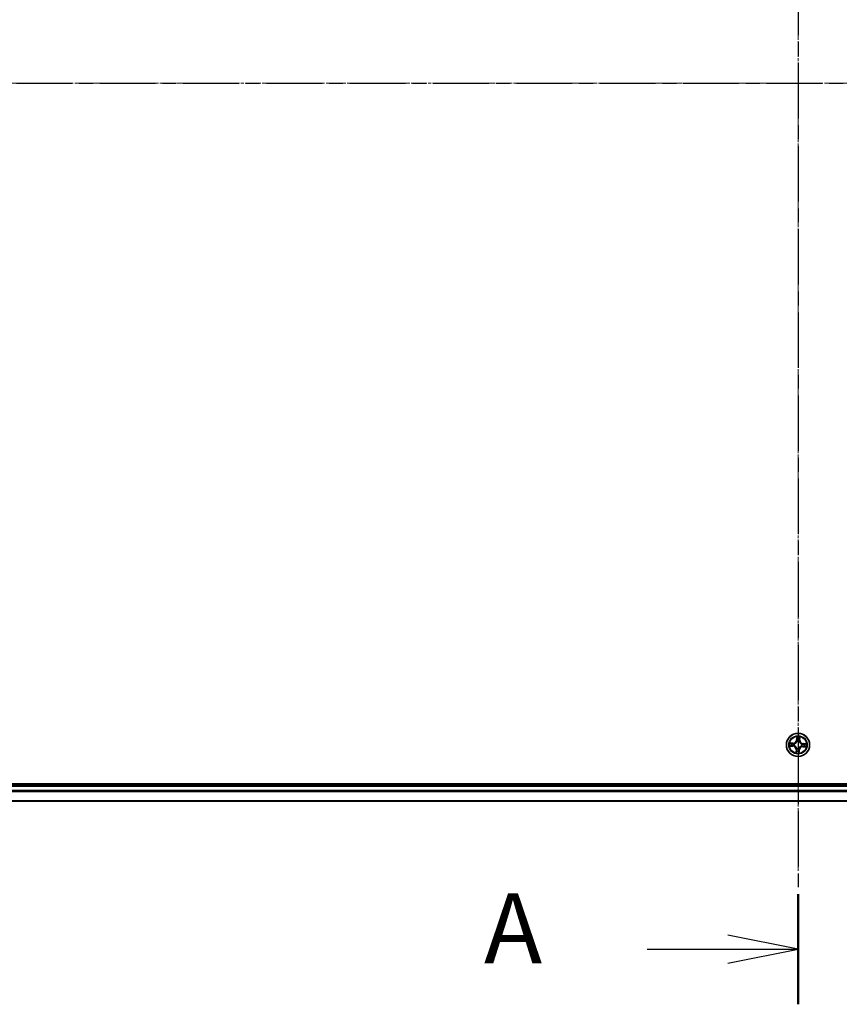
# Model space of a CAD drawing. Units: millimetres. Extents: x 7 to 9637, y 4 to 1971.
# Drawn here: x 1142 to 1346, y 1037 to 1282 of the extents above; entities that cross this region are included whole.
import ezdxf

# ---------------------------------------------------------------- set-up
doc = ezdxf.new("R2010")
doc.units = ezdxf.units.MM
doc.header["$LTSCALE"] = 0.5
doc.linetypes.add('CHAIN', pattern=[0.3543, 0.2362, -0.0295, 0.0591, -0.0295])
for name, color, linetype, lineweight in [('Centerline (ISO)', 131, 'Continuous', 18), ('Section Line (ISO)', 7, 'CHAIN', 25), ('Visible (ISO)', 7, 'Continuous', 35), ('Visible Narrow (ISO)', 7, 'Continuous', 25)]:
    doc.layers.add(name, color=color, linetype=linetype, lineweight=lineweight)
doc.styles.add('Note Text (TK)', font='MS PGothic.ttf')

# ---------------------------------------------------------------- blocks, each defined once
blk = doc.blocks.new('2dTransSection1')
at = {"layer": 'Section Line (ISO)', "linetype": 'CHAIN', "ltscale": 16.716887}
blk.add_line((174.925, 218.71), (174.925, 155.56), dxfattribs=at)
at = {"layer": 'Section Line (ISO)', "linetype": 'Continuous', "lineweight": 50}
blk.add_line((174.925, 159.482), (174.925, 155.56), dxfattribs=at)
at = {"layer": 'Section Line (ISO)', "linetype": 'Continuous'}
for p, q in [((174.925, 157.521), (172.425, 158.021)), ((169.554, 157.521), (172.425, 157.521)), ((172.425, 157.521), (174.925, 157.521)), ((172.425, 157.021), (174.925, 157.521))]:
    blk.add_line(p, q, dxfattribs=at)
at = {"layer": 'Section Line (ISO)', "insert": (163.734, 156.234), "char_height": 2.5, "attachment_point": 7, "style": 'Note Text (TK)'}
blk.add_mtext('A', dxfattribs=at)
blk = doc.blocks.new('2dTransSection2')
at = {"layer": 'Section Line (ISO)', "linetype": 'CHAIN', "ltscale": 16.76685}
blk.add_line((126.284, 188.374), (225.272, 188.374), dxfattribs=at)

msp = doc.modelspace()

# ---------------------------------------------------------------- linework, layer by layer
at = {"layer": 'Centerline (ISO)', "linetype": 'CHAIN', "ltscale": 23.990969}
for p, q in [((1335.7277, 1463.0487), (1335.7277, 1070.1878)), ((1019.2973, 1266.6183), (1649.5872, 1266.6183))]:
    msp.add_line(p, q, dxfattribs=at)
at = {"layer": 'Visible (ISO)'}
for p, q in [((1615.7277, 1091.9183), (1055.7277, 1091.9183)), ((1610.7277, 1091.6183), (1060.7277, 1091.6183)), ((1060.7277, 1087.6183), (1610.7277, 1087.6183))]:
    msp.add_line(p, q, dxfattribs=at)
msp.add_circle((1335.7277, 1101.6183), 2.9, dxfattribs=at)
at = {"layer": 'Visible Narrow (ISO)'}
for p, q in [((1335.4327, 1103.6571), (1335.3825, 1102.8791)), ((1335.4322, 1102.8759), (1335.3825, 1102.8791)), ((1335.4322, 1102.8759), (1335.4637, 1103.365)), ((1335.4322, 1102.8759), (1335.5047, 1102.8712)), ((1335.5299, 1102.5449), (1335.5255, 1102.5657)), ((1336.018, 1102.5426), (1336.0116, 1102.5222)), ((1336.1399, 1102.8426), (1336.0673, 1102.8447)), ((1336.1544, 1103.3325), (1336.1399, 1102.8426)), ((1336.1399, 1102.8426), (1336.1897, 1102.8411)), ((1336.1897, 1102.8411), (1336.2127, 1103.6204)), ((1333.6889, 1101.3232), (1334.4669, 1101.273)), ((1334.5049, 1102.0802), (1333.7256, 1102.1032)), ((1334.4702, 1101.3227), (1333.981, 1101.3543)), ((1334.0135, 1102.0449), (1334.5034, 1102.0304)), ((1334.4702, 1101.3227), (1334.4669, 1101.273)), ((1334.4702, 1101.3227), (1334.4748, 1101.3952)), ((1334.5034, 1102.0304), (1334.5013, 1101.9578)), ((1334.5034, 1102.0304), (1334.5049, 1102.0802)), ((1334.8011, 1101.4204), (1334.7803, 1101.416)), ((1334.8034, 1101.9085), (1334.8238, 1101.9021)), ((1335.2658, 1100.3954), (1335.2428, 1099.6161)), ((1335.3156, 1100.3939), (1335.2658, 1100.3954)), ((1335.3011, 1099.904), (1335.3156, 1100.3939)), ((1335.3156, 1100.3939), (1335.3882, 1100.3918)), ((1335.4375, 1100.694), (1335.4439, 1100.7143)), ((1335.9256, 1100.6917), (1335.93, 1100.6708)), ((1336.0233, 1100.3607), (1335.9508, 1100.3654)), ((1336.0233, 1100.3607), (1335.9917, 1099.8716)), ((1336.0228, 1099.5795), (1336.073, 1100.3575)), ((1336.0233, 1100.3607), (1336.073, 1100.3575)), ((1336.652, 1101.328), (1336.6317, 1101.3344)), ((1336.6543, 1101.8161), (1336.6752, 1101.8206)), ((1336.9521, 1101.2061), (1336.9506, 1101.1563)), ((1336.9506, 1101.1563), (1337.7299, 1101.1333)), ((1336.9521, 1101.2061), (1336.9542, 1101.2787)), ((1337.442, 1101.1916), (1336.9521, 1101.2061)), ((1336.9853, 1101.9138), (1336.9807, 1101.8413)), ((1336.9853, 1101.9138), (1336.9885, 1101.9635)), ((1336.9853, 1101.9138), (1337.4744, 1101.8823)), ((1337.7666, 1101.9134), (1336.9885, 1101.9635)), ((1060.7277, 1091.3183), (1610.7277, 1091.3183)), ((1610.7277, 1090.2588), (1060.7277, 1090.2588)), ((1060.7277, 1090.0283), (1610.7277, 1090.0283)), ((1610.7277, 1087.6878), (1060.7277, 1087.6878))]:
    msp.add_line(p, q, dxfattribs=at)
for radius in [2.8677, 2.3092, 2.1415]:
    msp.add_circle((1335.7277, 1101.6183), radius, dxfattribs=at)
for centre, radius, start, end in [((1334.5301, 1102.934), 0.904, 268.309837, 356.309837), ((1334.5301, 1102.934), 0.8542, 268.309837, 356.309837), ((1335.7277, 1101.6183), 2.0601, 76.384419, 98.235255), ((1335.7277, 1101.6183), 1.6122, 77.002316, 97.617358), ((1335.7277, 1101.6183), 0.9688, 72.567881, 102.051793), ((1335.7277, 1101.6183), 0.9475, 72.567881, 102.051793), ((1337.0435, 1102.8159), 0.904, 178.309837, 266.309837), ((1337.0435, 1102.8159), 0.8542, 178.309837, 266.309837), ((1335.7277, 1101.6183), 2.0601, 166.384419, 188.235255), ((1335.7277, 1101.6183), 1.6122, 167.002316, 187.617358), ((1334.412, 1100.4206), 0.8542, 358.309837, 86.309837), ((1334.412, 1100.4206), 0.904, 358.309837, 86.309837), ((1335.7277, 1101.6183), 0.9688, 162.567881, 192.051793), ((1335.7277, 1101.6183), 0.9475, 162.567881, 192.051793), ((1335.7277, 1101.6183), 0.9688, 252.567881, 282.051793), ((1335.7277, 1101.6183), 0.9475, 252.567881, 282.051793), ((1336.9254, 1100.3025), 0.904, 88.309837, 176.309837), ((1336.9254, 1100.3025), 0.8542, 88.309837, 176.309837), ((1335.7277, 1101.6183), 0.9475, 342.567881, 12.051793), ((1335.7277, 1101.6183), 0.9688, 342.567881, 12.051793), ((1335.7277, 1101.6183), 1.6122, 347.002316, 7.617358), ((1335.7277, 1101.6183), 2.0601, 346.384419, 8.235255), ((1335.7277, 1101.6183), 2.0601, 256.384419, 278.235255), ((1335.7277, 1101.6183), 1.6122, 257.002316, 277.617358)]:
    msp.add_arc(centre, radius, start, end, dxfattribs=at)
for centre, major_axis, ratio, start_param, end_param in [((1335.5134, 1103.3618), (-0.05, 0.0003), 0.54850665, 4.7835784, 6.17876057), ((1335.52, 1103.1718), (-0.0497, -0.0056), 0.89574018, 4.73044269, 6.08586581), ((1335.5348, 1102.5219), (-0.0487, 0.0114), 0.87684642, 5.10328313, 6.10089396), ((1335.5348, 1102.5219), (-0.047, 0.0171), 0.41070123, 4.96449783, 6.18744952), ((1335.5544, 1102.868), (-0.0497, -0.0056), 0.89572054, 4.73483766, 6.08588361), ((1336.0046, 1102.4998), (0.0495, 0.0067), 0.87684641, 0.18229136, 1.17990219), ((1336.0175, 1102.8462), (0.0489, -0.0103), 0.89572054, 0.1973017, 1.54834765), ((1336.0803, 1103.1455), (0.0489, -0.0103), 0.89574018, 0.19731949, 1.55274262), ((1336.1046, 1103.334), (0.0498, -0.0043), 0.54850665, 0.10442473, 1.4996069), ((1333.9842, 1101.404), (-0.0003, -0.05), 0.54850665, 4.7835784, 6.17876057), ((1334.012, 1101.9951), (0.0043, 0.0498), 0.54850665, 0.10442473, 1.4996069), ((1334.1742, 1101.4105), (0.0056, -0.0497), 0.89574018, 4.73044269, 6.08586581), ((1334.2005, 1101.9708), (0.0103, 0.0489), 0.89574018, 0.19731949, 1.55274262), ((1334.478, 1101.4449), (0.0056, -0.0497), 0.89572054, 4.73483766, 6.08588361), ((1334.4998, 1101.908), (0.0103, 0.0489), 0.89572054, 0.1973017, 1.54834765), ((1334.8241, 1101.4253), (-0.0114, -0.0487), 0.87684642, 5.10328313, 6.10089396), ((1334.8241, 1101.4253), (-0.0171, -0.047), 0.41070123, 4.96449783, 6.18744952), ((1334.8462, 1101.8951), (-0.0067, 0.0495), 0.87684641, 0.18229136, 1.17990219), ((1334.8462, 1101.8951), (-0.0127, 0.0484), 0.41070123, 0.09573579, 1.31868747), ((1335.3752, 1100.091), (-0.0489, 0.0103), 0.89574018, 0.19731949, 1.55274262), ((1335.438, 1100.3903), (-0.0489, 0.0103), 0.89572054, 0.1973017, 1.54834765), ((1335.4509, 1100.7367), (-0.0495, -0.0067), 0.87684641, 0.18229136, 1.17990219), ((1335.4509, 1100.7367), (-0.0484, -0.0127), 0.41070123, 0.09573579, 1.31868747), ((1335.9011, 1100.3686), (0.0497, 0.0056), 0.89572054, 4.73483766, 6.08588361), ((1335.9207, 1100.7146), (0.047, -0.0171), 0.41070123, 4.96449783, 6.18744952), ((1335.9207, 1100.7146), (0.0487, -0.0114), 0.87684642, 5.10328313, 6.10089396), ((1336.0046, 1102.4998), (0.0484, 0.0127), 0.41070123, 0.09573579, 1.31868747), ((1336.6093, 1101.3415), (0.0127, -0.0484), 0.41070123, 0.09573579, 1.31868747), ((1336.6093, 1101.3415), (0.0067, -0.0495), 0.87684641, 0.18229136, 1.17990219), ((1336.6314, 1101.8112), (0.0114, 0.0487), 0.87684642, 5.10328313, 6.10089396), ((1336.6314, 1101.8112), (0.0171, 0.047), 0.41070123, 4.96449783, 6.18744952), ((1336.9557, 1101.3285), (-0.0103, -0.0489), 0.89572054, 0.1973017, 1.54834765), ((1336.9774, 1101.7916), (-0.0056, 0.0497), 0.89572054, 4.73483766, 6.08588361), ((1337.255, 1101.2658), (-0.0103, -0.0489), 0.89574018, 0.19731949, 1.55274262), ((1337.2813, 1101.826), (-0.0056, 0.0497), 0.89574018, 4.73044269, 6.08586581), ((1337.4435, 1101.2414), (-0.0043, -0.0498), 0.54850665, 0.10442473, 1.4996069), ((1337.4712, 1101.8326), (0.0003, 0.05), 0.54850665, 4.7835784, 6.17876057), ((1335.3509, 1099.9026), (-0.0498, 0.0043), 0.54850665, 0.10442473, 1.4996069), ((1335.9355, 1100.0647), (0.0497, 0.0056), 0.89574018, 4.73044269, 6.08586581), ((1335.942, 1099.8748), (0.05, -0.0003), 0.54850665, 4.7835784, 6.17876057)]:
    msp.add_ellipse(centre, major_axis=major_axis, ratio=ratio, start_param=start_param, end_param=end_param, dxfattribs=at)
for points, knots in [([(1334.8238, 1101.9021), (1334.8399, 1101.9065), (1334.856, 1101.9114), (1334.9536, 1101.9433), (1335.0346, 1101.9813), (1335.1612, 1102.0633), (1335.2087, 1102.0998), (1335.2529, 1102.14), (1335.2971, 1102.1802), (1335.3378, 1102.224), (1335.4313, 1102.3424), (1335.4767, 1102.4195), (1335.5177, 1102.5137), (1335.524, 1102.5292), (1335.5299, 1102.5449)], [-0.174866013, -0.174866013, -0.174866013, -0.174866013, -0.16940495, -0.16940495, -0.141674077, -0.141674077, -0.124342281, -0.124342281, -0.124342281, -0.107010485, -0.107010485, -0.079279611, -0.079279611, -0.073818549, -0.073818549, -0.073818549, -0.073818549]), ([(1335.4887, 1102.5408), (1335.4833, 1102.5259), (1335.4776, 1102.5111), (1335.4401, 1102.4215), (1335.3987, 1102.3484), (1335.3132, 1102.2373), (1335.2759, 1102.1966), (1335.2351, 1102.1595), (1335.1944, 1102.1223), (1335.1503, 1102.089), (1335.0316, 1102.0143), (1334.955, 1101.98), (1334.8623, 1101.9511), (1334.847, 1101.9467), (1334.8317, 1101.9427)], [0.073818549, 0.073818549, 0.073818549, 0.073818549, 0.079279611, 0.079279611, 0.107010485, 0.107010485, 0.124342281, 0.124342281, 0.124342281, 0.141674077, 0.141674077, 0.16940495, 0.16940495, 0.174866013, 0.174866013, 0.174866013, 0.174866013]), ([(1335.5101, 1103.3891), (1335.5104, 1103.4042), (1335.509, 1103.4198), (1335.5025, 1103.4611), (1335.4955, 1103.4871), (1335.4797, 1103.5365), (1335.4711, 1103.56), (1335.4526, 1103.6081), (1335.4426, 1103.6327), (1335.4327, 1103.6571)], [0, 0, 0, 0, 0.0059340385, 0.0059340385, 0.0154285, 0.0154285, 0.0237449879, 0.0237449879, 0.0323943032, 0.0323943032, 0.0323943032, 0.0323943032]), ([(1335.4327, 1103.6571), (1335.437, 1103.6305), (1335.4413, 1103.6038), (1335.4492, 1103.5514), (1335.4528, 1103.5259), (1335.4593, 1103.472), (1335.462, 1103.4437), (1335.4641, 1103.3985), (1335.4643, 1103.3815), (1335.4637, 1103.365)], [-0.0323943032, -0.0323943032, -0.0323943032, -0.0323943032, -0.0237449879, -0.0237449879, -0.0154285, -0.0154285, -0.0059340385, -0.0059340385, 0, 0, 0, 0]), ([(1335.4637, 1103.365), (1335.4635, 1103.3246), (1335.4639, 1103.2877), (1335.4661, 1103.2236), (1335.4678, 1103.1964), (1335.4703, 1103.175)], [0, 0, 0, 0, 0.014491423, 0.014491423, 0.0289828459, 0.0289828459, 0.0289828459, 0.0289828459]), ([(1335.4703, 1103.175), (1335.476, 1103.1244), (1335.4817, 1103.0738), (1335.4932, 1102.9725), (1335.4989, 1102.9218), (1335.5047, 1102.8712)], [0, 0, 0, 0, 0.0343899271, 0.0343899271, 0.0687798542, 0.0687798542, 0.0687798542, 0.0687798542]), ([(1335.5047, 1102.8712), (1335.5131, 1102.8023), (1335.5144, 1102.7325), (1335.5041, 1102.6217), (1335.4979, 1102.5817), (1335.4887, 1102.5408)], [0, 0, 0, 0, 0.0491206273, 0.0491206273, 0.0764653604, 0.0764653604, 0.0764653604, 0.0764653604]), ([(1335.514, 1103.2162), (1335.5119, 1103.2356), (1335.5105, 1103.2604), (1335.5092, 1103.3188), (1335.5093, 1103.3524), (1335.5101, 1103.3891)], [-0.0289828459, -0.0289828459, -0.0289828459, -0.0289828459, -0.014491423, -0.014491423, 0, 0, 0, 0]), ([(1335.5482, 1102.9123), (1335.5425, 1102.963), (1335.5368, 1103.0136), (1335.5254, 1103.1149), (1335.5197, 1103.1656), (1335.514, 1103.2162)], [-0.0687798542, -0.0687798542, -0.0687798542, -0.0687798542, -0.0343899271, -0.0343899271, 0, 0, 0, 0]), ([(1335.5255, 1102.5657), (1335.5363, 1102.6086), (1335.5437, 1102.6506), (1335.5568, 1102.7668), (1335.5564, 1102.84), (1335.5482, 1102.9123)], [-0.0764653604, -0.0764653604, -0.0764653604, -0.0764653604, -0.0491206273, -0.0491206273, 0, 0, 0, 0]), ([(1336.0278, 1102.8898), (1336.0129, 1102.8185), (1336.0057, 1102.7457), (1336.0078, 1102.6288), (1336.0112, 1102.5863), (1336.018, 1102.5426)], [-0.0982412545, -0.0982412545, -0.0982412545, -0.0982412545, -0.0491206273, -0.0491206273, -0.0217758941, -0.0217758941, -0.0217758941, -0.0217758941]), ([(1336.0903, 1103.1891), (1336.0799, 1103.1393), (1336.0695, 1103.0894), (1336.0486, 1102.9896), (1336.0382, 1102.9397), (1336.0278, 1102.8898)], [-0.0687798542, -0.0687798542, -0.0687798542, -0.0687798542, -0.0343899271, -0.0343899271, 0, 0, 0, 0]), ([(1336.0522, 1102.5143), (1336.0469, 1102.5559), (1336.0445, 1102.5963), (1336.0446, 1102.7076), (1336.0525, 1102.777), (1336.0673, 1102.8447)], [0.0217758941, 0.0217758941, 0.0217758941, 0.0217758941, 0.0491206273, 0.0491206273, 0.0982412545, 0.0982412545, 0.0982412545, 0.0982412545]), ([(1336.0673, 1102.8447), (1336.0778, 1102.8946), (1336.0882, 1102.9445), (1336.1091, 1103.0443), (1336.1196, 1103.0942), (1336.1301, 1103.144)], [0, 0, 0, 0, 0.0343899271, 0.0343899271, 0.0687798542, 0.0687798542, 0.0687798542, 0.0687798542]), ([(1336.1105, 1103.3609), (1336.1079, 1103.3245), (1336.1048, 1103.2912), (1336.0981, 1103.2331), (1336.0943, 1103.2084), (1336.0903, 1103.1891)], [-0.0289828459, -0.0289828459, -0.0289828459, -0.0289828459, -0.0145850634, -0.0145850634, 0, 0, 0, 0]), ([(1336.2127, 1103.6204), (1336.1979, 1103.592), (1336.1829, 1103.5632), (1336.1512, 1103.4981), (1336.1352, 1103.4621), (1336.117, 1103.4042), (1336.112, 1103.3822), (1336.1105, 1103.3609)], [-0.0003383294, -0.0003383294, -0.0003383294, -0.0003383294, 0.0102009359, 0.0102009359, 0.0236501899, 0.0236501899, 0.0320559737, 0.0320559737, 0.0320559737, 0.0320559737]), ([(1336.1301, 1103.144), (1336.1345, 1103.1652), (1336.1388, 1103.1923), (1336.147, 1103.2561), (1336.1509, 1103.2925), (1336.1544, 1103.3325)], [0, 0, 0, 0, 0.0145850634, 0.0145850634, 0.0289828459, 0.0289828459, 0.0289828459, 0.0289828459]), ([(1336.1544, 1103.3325), (1336.1557, 1103.3559), (1336.1588, 1103.3802), (1336.1695, 1103.4442), (1336.1784, 1103.4842), (1336.1961, 1103.5567), (1336.2044, 1103.5887), (1336.2127, 1103.6204)], [-0.0320559737, -0.0320559737, -0.0320559737, -0.0320559737, -0.0236501899, -0.0236501899, -0.0102009359, -0.0102009359, 0.0003383294, 0.0003383294, 0.0003383294, 0.0003383294]), ([(1333.9569, 1101.4006), (1333.9418, 1101.4009), (1333.9262, 1101.3996), (1333.8849, 1101.393), (1333.859, 1101.386), (1333.8095, 1101.3702), (1333.786, 1101.3617), (1333.7379, 1101.3431), (1333.7133, 1101.3331), (1333.6889, 1101.3232)], [0, 0, 0, 0, 0.0059340385, 0.0059340385, 0.0154285, 0.0154285, 0.0237449879, 0.0237449879, 0.0323943032, 0.0323943032, 0.0323943032, 0.0323943032]), ([(1333.6889, 1101.3232), (1333.7155, 1101.3275), (1333.7422, 1101.3318), (1333.7946, 1101.3397), (1333.8201, 1101.3434), (1333.874, 1101.3498), (1333.9024, 1101.3525), (1333.9475, 1101.3546), (1333.9645, 1101.3549), (1333.981, 1101.3543)], [-0.0323943032, -0.0323943032, -0.0323943032, -0.0323943032, -0.0237449879, -0.0237449879, -0.0154285, -0.0154285, -0.0059340385, -0.0059340385, 0, 0, 0, 0]), ([(1334.0135, 1102.0449), (1333.9901, 1102.0463), (1333.9658, 1102.0494), (1333.9019, 1102.06), (1333.8618, 1102.069), (1333.7893, 1102.0867), (1333.7573, 1102.095), (1333.7256, 1102.1032)], [-0.0320559737, -0.0320559737, -0.0320559737, -0.0320559737, -0.0236501899, -0.0236501899, -0.0102009359, -0.0102009359, 0.0003383294, 0.0003383294, 0.0003383294, 0.0003383294]), ([(1333.7256, 1102.1032), (1333.754, 1102.0884), (1333.7828, 1102.0734), (1333.8479, 1102.0417), (1333.884, 1102.0257), (1333.9418, 1102.0076), (1333.9638, 1102.0026), (1333.9851, 1102.001)], [-0.0003383294, -0.0003383294, -0.0003383294, -0.0003383294, 0.0102009359, 0.0102009359, 0.0236501899, 0.0236501899, 0.0320559737, 0.0320559737, 0.0320559737, 0.0320559737]), ([(1334.1298, 1101.4046), (1334.1104, 1101.4024), (1334.0856, 1101.401), (1334.0273, 1101.3997), (1333.9936, 1101.3998), (1333.9569, 1101.4006)], [-0.0289828459, -0.0289828459, -0.0289828459, -0.0289828459, -0.014491423, -0.014491423, 0, 0, 0, 0]), ([(1333.981, 1101.3543), (1334.0214, 1101.354), (1334.0583, 1101.3544), (1334.1224, 1101.3566), (1334.1496, 1101.3584), (1334.171, 1101.3608)], [0, 0, 0, 0, 0.014491423, 0.014491423, 0.0289828459, 0.0289828459, 0.0289828459, 0.0289828459]), ([(1333.9851, 1102.001), (1334.0215, 1101.9984), (1334.0548, 1101.9954), (1334.1129, 1101.9886), (1334.1376, 1101.9849), (1334.1569, 1101.9809)], [-0.0289828459, -0.0289828459, -0.0289828459, -0.0289828459, -0.0145850634, -0.0145850634, 0, 0, 0, 0]), ([(1334.202, 1102.0206), (1334.1808, 1102.025), (1334.1537, 1102.0294), (1334.0899, 1102.0376), (1334.0535, 1102.0414), (1334.0135, 1102.0449)], [0, 0, 0, 0, 0.0145850634, 0.0145850634, 0.0289828459, 0.0289828459, 0.0289828459, 0.0289828459]), ([(1334.4337, 1101.4388), (1334.383, 1101.4331), (1334.3324, 1101.4274), (1334.2311, 1101.416), (1334.1804, 1101.4103), (1334.1298, 1101.4046)], [-0.0687798542, -0.0687798542, -0.0687798542, -0.0687798542, -0.0343899271, -0.0343899271, 0, 0, 0, 0]), ([(1334.1569, 1101.9809), (1334.2068, 1101.9704), (1334.2566, 1101.96), (1334.3564, 1101.9392), (1334.4063, 1101.9287), (1334.4562, 1101.9183)], [-0.0687798542, -0.0687798542, -0.0687798542, -0.0687798542, -0.0343899271, -0.0343899271, 0, 0, 0, 0]), ([(1334.171, 1101.3608), (1334.2216, 1101.3665), (1334.2723, 1101.3723), (1334.3735, 1101.3837), (1334.4242, 1101.3895), (1334.4748, 1101.3952)], [0, 0, 0, 0, 0.0343899271, 0.0343899271, 0.0687798542, 0.0687798542, 0.0687798542, 0.0687798542]), ([(1334.5013, 1101.9578), (1334.4514, 1101.9683), (1334.4015, 1101.9787), (1334.3017, 1101.9997), (1334.2519, 1102.0101), (1334.202, 1102.0206)], [0, 0, 0, 0, 0.0343899271, 0.0343899271, 0.0687798542, 0.0687798542, 0.0687798542, 0.0687798542]), ([(1334.7803, 1101.416), (1334.7374, 1101.4268), (1334.6954, 1101.4342), (1334.5793, 1101.4473), (1334.506, 1101.4469), (1334.4337, 1101.4388)], [-0.0764653604, -0.0764653604, -0.0764653604, -0.0764653604, -0.0491206273, -0.0491206273, 0, 0, 0, 0]), ([(1334.4562, 1101.9183), (1334.5275, 1101.9035), (1334.6004, 1101.8962), (1334.7172, 1101.8983), (1334.7597, 1101.9017), (1334.8034, 1101.9085)], [-0.0982412545, -0.0982412545, -0.0982412545, -0.0982412545, -0.0491206273, -0.0491206273, -0.0217758941, -0.0217758941, -0.0217758941, -0.0217758941]), ([(1334.4748, 1101.3952), (1334.5437, 1101.4036), (1334.6135, 1101.4049), (1334.7243, 1101.3946), (1334.7644, 1101.3885), (1334.8052, 1101.3793)], [0, 0, 0, 0, 0.0491206273, 0.0491206273, 0.0764653604, 0.0764653604, 0.0764653604, 0.0764653604]), ([(1334.8317, 1101.9427), (1334.7902, 1101.9374), (1334.7497, 1101.935), (1334.6384, 1101.9351), (1334.569, 1101.943), (1334.5013, 1101.9578)], [0.0217758941, 0.0217758941, 0.0217758941, 0.0217758941, 0.0491206273, 0.0491206273, 0.0982412545, 0.0982412545, 0.0982412545, 0.0982412545]), ([(1335.4439, 1100.7143), (1335.4395, 1100.7304), (1335.4347, 1100.7465), (1335.4027, 1100.8441), (1335.3647, 1100.9251), (1335.2827, 1101.0518), (1335.2463, 1101.0992), (1335.206, 1101.1434), (1335.1658, 1101.1876), (1335.122, 1101.2284), (1335.0036, 1101.3219), (1334.9265, 1101.3672), (1334.8323, 1101.4082), (1334.8168, 1101.4145), (1334.8011, 1101.4204)], [-0.174866013, -0.174866013, -0.174866013, -0.174866013, -0.16940495, -0.16940495, -0.141674077, -0.141674077, -0.124342281, -0.124342281, -0.124342281, -0.107010485, -0.107010485, -0.079279611, -0.079279611, -0.073818549, -0.073818549, -0.073818549, -0.073818549]), ([(1334.8052, 1101.3793), (1334.8201, 1101.3739), (1334.8349, 1101.3681), (1334.9245, 1101.3306), (1334.9976, 1101.2893), (1335.1087, 1101.2038), (1335.1494, 1101.1665), (1335.1866, 1101.1257), (1335.2237, 1101.0849), (1335.257, 1101.0408), (1335.3317, 1100.9222), (1335.366, 1100.8455), (1335.3949, 1100.7528), (1335.3993, 1100.7375), (1335.4033, 1100.7222)], [0.073818549, 0.073818549, 0.073818549, 0.073818549, 0.079279611, 0.079279611, 0.107010485, 0.107010485, 0.124342281, 0.124342281, 0.124342281, 0.141674077, 0.141674077, 0.16940495, 0.16940495, 0.174866013, 0.174866013, 0.174866013, 0.174866013]), ([(1335.3254, 1100.0925), (1335.321, 1100.0714), (1335.3166, 1100.0442), (1335.3084, 1099.9805), (1335.3046, 1099.944), (1335.3011, 1099.904)], [0, 0, 0, 0, 0.0145850634, 0.0145850634, 0.0289828459, 0.0289828459, 0.0289828459, 0.0289828459]), ([(1335.3882, 1100.3918), (1335.3777, 1100.3419), (1335.3673, 1100.292), (1335.3463, 1100.1923), (1335.3359, 1100.1424), (1335.3254, 1100.0925)], [0, 0, 0, 0, 0.0343899271, 0.0343899271, 0.0687798542, 0.0687798542, 0.0687798542, 0.0687798542]), ([(1335.3651, 1100.0474), (1335.3756, 1100.0973), (1335.386, 1100.1472), (1335.4068, 1100.247), (1335.4173, 1100.2968), (1335.4277, 1100.3467)], [-0.0687798542, -0.0687798542, -0.0687798542, -0.0687798542, -0.0343899271, -0.0343899271, 0, 0, 0, 0]), ([(1335.4033, 1100.7222), (1335.4086, 1100.6807), (1335.411, 1100.6402), (1335.4109, 1100.529), (1335.403, 1100.4596), (1335.3882, 1100.3918)], [0.0217758941, 0.0217758941, 0.0217758941, 0.0217758941, 0.0491206273, 0.0491206273, 0.0982412545, 0.0982412545, 0.0982412545, 0.0982412545]), ([(1335.4277, 1100.3467), (1335.4426, 1100.418), (1335.4498, 1100.4909), (1335.4477, 1100.6078), (1335.4443, 1100.6503), (1335.4375, 1100.694)], [-0.0982412545, -0.0982412545, -0.0982412545, -0.0982412545, -0.0491206273, -0.0491206273, -0.0217758941, -0.0217758941, -0.0217758941, -0.0217758941]), ([(1335.93, 1100.6708), (1335.9192, 1100.628), (1335.9118, 1100.586), (1335.8987, 1100.4698), (1335.8991, 1100.3966), (1335.9072, 1100.3242)], [-0.0764653604, -0.0764653604, -0.0764653604, -0.0764653604, -0.0491206273, -0.0491206273, 0, 0, 0, 0]), ([(1335.9072, 1100.3242), (1335.9129, 1100.2736), (1335.9186, 1100.2229), (1335.93, 1100.1216), (1335.9357, 1100.071), (1335.9414, 1100.0203)], [-0.0687798542, -0.0687798542, -0.0687798542, -0.0687798542, -0.0343899271, -0.0343899271, 0, 0, 0, 0]), ([(1336.6317, 1101.3344), (1336.6156, 1101.33), (1336.5995, 1101.3252), (1336.5019, 1101.2932), (1336.4209, 1101.2553), (1336.2943, 1101.1733), (1336.2468, 1101.1368), (1336.2026, 1101.0966), (1336.1584, 1101.0563), (1336.1177, 1101.0125), (1336.0241, 1100.8941), (1335.9788, 1100.8171), (1335.9378, 1100.7229), (1335.9315, 1100.7073), (1335.9256, 1100.6917)], [-0.174866013, -0.174866013, -0.174866013, -0.174866013, -0.16940495, -0.16940495, -0.141674077, -0.141674077, -0.124342281, -0.124342281, -0.124342281, -0.107010485, -0.107010485, -0.079279611, -0.079279611, -0.073818549, -0.073818549, -0.073818549, -0.073818549]), ([(1335.9508, 1100.3654), (1335.9424, 1100.4342), (1335.9411, 1100.5041), (1335.9514, 1100.6148), (1335.9576, 1100.6549), (1335.9668, 1100.6957)], [0, 0, 0, 0, 0.0491206273, 0.0491206273, 0.0764653604, 0.0764653604, 0.0764653604, 0.0764653604]), ([(1335.9852, 1100.0615), (1335.9795, 1100.1122), (1335.9737, 1100.1628), (1335.9623, 1100.2641), (1335.9565, 1100.3147), (1335.9508, 1100.3654)], [0, 0, 0, 0, 0.0343899271, 0.0343899271, 0.0687798542, 0.0687798542, 0.0687798542, 0.0687798542]), ([(1335.9668, 1100.6957), (1335.9721, 1100.7106), (1335.9779, 1100.7254), (1336.0154, 1100.815), (1336.0567, 1100.8881), (1336.1422, 1100.9992), (1336.1796, 1101.04), (1336.2203, 1101.0771), (1336.2611, 1101.1142), (1336.3052, 1101.1476), (1336.4238, 1101.2223), (1336.5005, 1101.2566), (1336.5932, 1101.2855), (1336.6085, 1101.2898), (1336.6238, 1101.2938)], [0.073818549, 0.073818549, 0.073818549, 0.073818549, 0.079279611, 0.079279611, 0.107010485, 0.107010485, 0.124342281, 0.124342281, 0.124342281, 0.141674077, 0.141674077, 0.16940495, 0.16940495, 0.174866013, 0.174866013, 0.174866013, 0.174866013]), ([(1336.0116, 1102.5222), (1336.016, 1102.5061), (1336.0208, 1102.49), (1336.0528, 1102.3924), (1336.0907, 1102.3114), (1336.1727, 1102.1848), (1336.2092, 1102.1373), (1336.2494, 1102.0932), (1336.2897, 1102.049), (1336.3335, 1102.0082), (1336.4519, 1101.9147), (1336.5289, 1101.8693), (1336.6231, 1101.8283), (1336.6387, 1101.822), (1336.6543, 1101.8161)], [-0.174866013, -0.174866013, -0.174866013, -0.174866013, -0.16940495, -0.16940495, -0.141674077, -0.141674077, -0.124342281, -0.124342281, -0.124342281, -0.107010485, -0.107010485, -0.079279611, -0.079279611, -0.073818549, -0.073818549, -0.073818549, -0.073818549]), ([(1336.6503, 1101.8573), (1336.6354, 1101.8627), (1336.6206, 1101.8685), (1336.531, 1101.9059), (1336.4579, 1101.9473), (1336.3468, 1102.0328), (1336.306, 1102.0701), (1336.2689, 1102.1109), (1336.2318, 1102.1517), (1336.1985, 1102.1958), (1336.1238, 1102.3144), (1336.0894, 1102.391), (1336.0605, 1102.4837), (1336.0562, 1102.499), (1336.0522, 1102.5143)], [0.073818549, 0.073818549, 0.073818549, 0.073818549, 0.079279611, 0.079279611, 0.107010485, 0.107010485, 0.124342281, 0.124342281, 0.124342281, 0.141674077, 0.141674077, 0.16940495, 0.16940495, 0.174866013, 0.174866013, 0.174866013, 0.174866013]), ([(1336.6238, 1101.2938), (1336.6653, 1101.2991), (1336.7058, 1101.3015), (1336.8171, 1101.3014), (1336.8864, 1101.2936), (1336.9542, 1101.2787)], [0.0217758941, 0.0217758941, 0.0217758941, 0.0217758941, 0.0491206273, 0.0491206273, 0.0982412545, 0.0982412545, 0.0982412545, 0.0982412545]), ([(1336.9807, 1101.8413), (1336.9118, 1101.8329), (1336.842, 1101.8316), (1336.7312, 1101.8419), (1336.6911, 1101.8481), (1336.6503, 1101.8573)], [0, 0, 0, 0, 0.0491206273, 0.0491206273, 0.0764653604, 0.0764653604, 0.0764653604, 0.0764653604]), ([(1336.9993, 1101.3182), (1336.928, 1101.3331), (1336.8551, 1101.3404), (1336.7382, 1101.3382), (1336.6957, 1101.3348), (1336.652, 1101.328)], [-0.0982412545, -0.0982412545, -0.0982412545, -0.0982412545, -0.0491206273, -0.0491206273, -0.0217758941, -0.0217758941, -0.0217758941, -0.0217758941]), ([(1336.6752, 1101.8206), (1336.718, 1101.8097), (1336.76, 1101.8023), (1336.8762, 1101.7892), (1336.9495, 1101.7897), (1337.0218, 1101.7978)], [-0.0764653604, -0.0764653604, -0.0764653604, -0.0764653604, -0.0491206273, -0.0491206273, 0, 0, 0, 0]), ([(1336.9542, 1101.2787), (1337.0041, 1101.2683), (1337.054, 1101.2578), (1337.1537, 1101.2369), (1337.2036, 1101.2264), (1337.2535, 1101.216)], [0, 0, 0, 0, 0.0343899271, 0.0343899271, 0.0687798542, 0.0687798542, 0.0687798542, 0.0687798542]), ([(1337.2845, 1101.8757), (1337.2339, 1101.87), (1337.1832, 1101.8643), (1337.0819, 1101.8528), (1337.0313, 1101.8471), (1336.9807, 1101.8413)], [0, 0, 0, 0, 0.0343899271, 0.0343899271, 0.0687798542, 0.0687798542, 0.0687798542, 0.0687798542]), ([(1337.2986, 1101.2557), (1337.2487, 1101.2661), (1337.1988, 1101.2765), (1337.0991, 1101.2974), (1337.0492, 1101.3078), (1336.9993, 1101.3182)], [-0.0687798542, -0.0687798542, -0.0687798542, -0.0687798542, -0.0343899271, -0.0343899271, 0, 0, 0, 0]), ([(1337.0218, 1101.7978), (1337.0725, 1101.8035), (1337.1231, 1101.8092), (1337.2244, 1101.8206), (1337.275, 1101.8263), (1337.3257, 1101.832)], [-0.0687798542, -0.0687798542, -0.0687798542, -0.0687798542, -0.0343899271, -0.0343899271, 0, 0, 0, 0]), ([(1337.2535, 1101.216), (1337.2747, 1101.2115), (1337.3018, 1101.2072), (1337.3655, 1101.199), (1337.402, 1101.1951), (1337.442, 1101.1916)], [0, 0, 0, 0, 0.0145850634, 0.0145850634, 0.0289828459, 0.0289828459, 0.0289828459, 0.0289828459]), ([(1337.4744, 1101.8823), (1337.4341, 1101.8826), (1337.3972, 1101.8822), (1337.333, 1101.88), (1337.3058, 1101.8782), (1337.2845, 1101.8757)], [0, 0, 0, 0, 0.014491423, 0.014491423, 0.0289828459, 0.0289828459, 0.0289828459, 0.0289828459]), ([(1337.4704, 1101.2355), (1337.4339, 1101.2381), (1337.4007, 1101.2412), (1337.3426, 1101.2479), (1337.3179, 1101.2517), (1337.2986, 1101.2557)], [-0.0289828459, -0.0289828459, -0.0289828459, -0.0289828459, -0.0145850634, -0.0145850634, 0, 0, 0, 0]), ([(1337.3257, 1101.832), (1337.3451, 1101.8341), (1337.3699, 1101.8355), (1337.4282, 1101.8368), (1337.4618, 1101.8367), (1337.4986, 1101.8359)], [-0.0289828459, -0.0289828459, -0.0289828459, -0.0289828459, -0.014491423, -0.014491423, 0, 0, 0, 0]), ([(1337.442, 1101.1916), (1337.4654, 1101.1903), (1337.4896, 1101.1872), (1337.5536, 1101.1766), (1337.5937, 1101.1676), (1337.6662, 1101.1499), (1337.6982, 1101.1416), (1337.7299, 1101.1333)], [-0.0320559737, -0.0320559737, -0.0320559737, -0.0320559737, -0.0236501899, -0.0236501899, -0.0102009359, -0.0102009359, 0.0003383294, 0.0003383294, 0.0003383294, 0.0003383294]), ([(1337.7299, 1101.1333), (1337.7014, 1101.1481), (1337.6727, 1101.1631), (1337.6075, 1101.1948), (1337.5715, 1101.2108), (1337.5137, 1101.229), (1337.4917, 1101.234), (1337.4704, 1101.2355)], [-0.0003383294, -0.0003383294, -0.0003383294, -0.0003383294, 0.0102009359, 0.0102009359, 0.0236501899, 0.0236501899, 0.0320559737, 0.0320559737, 0.0320559737, 0.0320559737]), ([(1337.7666, 1101.9134), (1337.74, 1101.9091), (1337.7132, 1101.9047), (1337.6609, 1101.8968), (1337.6354, 1101.8932), (1337.5814, 1101.8867), (1337.5531, 1101.884), (1337.508, 1101.8819), (1337.4909, 1101.8817), (1337.4744, 1101.8823)], [-0.0323943032, -0.0323943032, -0.0323943032, -0.0323943032, -0.0237449879, -0.0237449879, -0.0154285, -0.0154285, -0.0059340385, -0.0059340385, 0, 0, 0, 0]), ([(1337.4986, 1101.8359), (1337.5137, 1101.8356), (1337.5293, 1101.837), (1337.5706, 1101.8436), (1337.5965, 1101.8505), (1337.646, 1101.8663), (1337.6695, 1101.8749), (1337.7176, 1101.8934), (1337.7422, 1101.9034), (1337.7666, 1101.9134)], [0, 0, 0, 0, 0.0059340385, 0.0059340385, 0.0154285, 0.0154285, 0.0237449879, 0.0237449879, 0.0323943032, 0.0323943032, 0.0323943032, 0.0323943032]), ([(1335.3011, 1099.904), (1335.2998, 1099.8807), (1335.2967, 1099.8564), (1335.286, 1099.7924), (1335.277, 1099.7523), (1335.2594, 1099.6799), (1335.251, 1099.6478), (1335.2428, 1099.6161)], [-0.0320559737, -0.0320559737, -0.0320559737, -0.0320559737, -0.0236501899, -0.0236501899, -0.0102009359, -0.0102009359, 0.0003383294, 0.0003383294, 0.0003383294, 0.0003383294]), ([(1335.2428, 1099.6161), (1335.2576, 1099.6446), (1335.2726, 1099.6733), (1335.3043, 1099.7385), (1335.3203, 1099.7745), (1335.3384, 1099.8323), (1335.3435, 1099.8543), (1335.345, 1099.8756)], [-0.0003383294, -0.0003383294, -0.0003383294, -0.0003383294, 0.0102009359, 0.0102009359, 0.0236501899, 0.0236501899, 0.0320559737, 0.0320559737, 0.0320559737, 0.0320559737]), ([(1335.345, 1099.8756), (1335.3476, 1099.9121), (1335.3506, 1099.9453), (1335.3574, 1100.0034), (1335.3612, 1100.0282), (1335.3651, 1100.0474)], [-0.0289828459, -0.0289828459, -0.0289828459, -0.0289828459, -0.0145850634, -0.0145850634, 0, 0, 0, 0]), ([(1335.9414, 1100.0203), (1335.9436, 1100.0009), (1335.945, 1099.9762), (1335.9463, 1099.9178), (1335.9462, 1099.8842), (1335.9454, 1099.8474)], [-0.0289828459, -0.0289828459, -0.0289828459, -0.0289828459, -0.014491423, -0.014491423, 0, 0, 0, 0]), ([(1335.9454, 1099.8474), (1335.9451, 1099.8323), (1335.9464, 1099.8168), (1335.953, 1099.7755), (1335.96, 1099.7495), (1335.9758, 1099.7), (1335.9843, 1099.6765), (1336.0029, 1099.6285), (1336.0129, 1099.6039), (1336.0228, 1099.5795)], [0, 0, 0, 0, 0.0059340385, 0.0059340385, 0.0154285, 0.0154285, 0.0237449879, 0.0237449879, 0.0323943032, 0.0323943032, 0.0323943032, 0.0323943032]), ([(1335.9917, 1099.8716), (1335.992, 1099.912), (1335.9916, 1099.9489), (1335.9894, 1100.013), (1335.9876, 1100.0402), (1335.9852, 1100.0615)], [0, 0, 0, 0, 0.014491423, 0.014491423, 0.0289828459, 0.0289828459, 0.0289828459, 0.0289828459]), ([(1336.0228, 1099.5795), (1336.0185, 1099.606), (1336.0142, 1099.6328), (1336.0063, 1099.6851), (1336.0027, 1099.7107), (1335.9962, 1099.7646), (1335.9935, 1099.7929), (1335.9914, 1099.838), (1335.9912, 1099.8551), (1335.9917, 1099.8716)], [-0.0323943032, -0.0323943032, -0.0323943032, -0.0323943032, -0.0237449879, -0.0237449879, -0.0154285, -0.0154285, -0.0059340385, -0.0059340385, 0, 0, 0, 0])]:
    msp.add_open_spline(points, degree=3, knots=knots, dxfattribs=at)

# ---------------------------------------------------------------- block references
at = {"layer": 'Section Line (ISO)', "xscale": 7, "yscale": 7, "zscale": 7}
for name in ['2dTransSection1', '2dTransSection2']:
    msp.add_blockref(name, (111.25, -52), dxfattribs=at)

doc.saveas('drawing.dxf')
